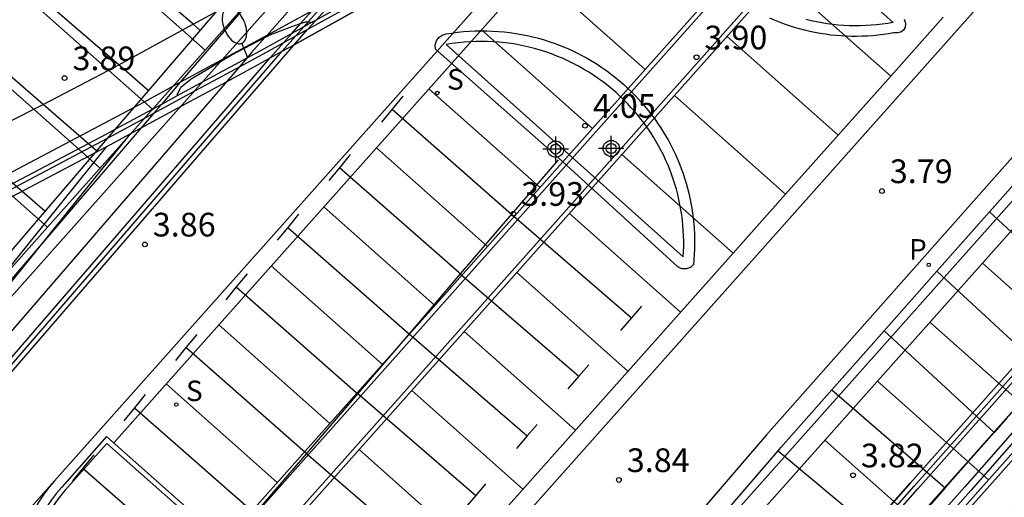
# Model space of a CAD drawing. Units: metres. Extents: x 583443 to 583795, y 4796039 to 4796291.
# Drawn here: x 583647 to 583678, y 4796063 to 4796078 of the extents above; entities that cross this region are included whole.
import ezdxf

# ---------------------------------------------------------------- set-up
doc = ezdxf.new("R2010")
doc.units = ezdxf.units.M
for name, color, linetype in [('020204', 9, 'Continuous'), ('020308', 9, 'Continuous'), ('060106', 9, 'Continuous'), ('060108', 9, 'Continuous'), ('060113', 4, 'Continuous'), ('060119', 9, 'Continuous'), ('060125', 1, 'Continuous'), ('060147', 9, 'Continuous'), ('070105', 6, 'Continuous'), ('080135', 9, 'Continuous'), ('120104', 8, 'Continuous'), ('120106', 74, 'Continuous'), ('210204', 9, 'Continuous'), ('210205', 4, 'Continuous'), ('210304', 9, 'Continuous'), ('210305', 4, 'Continuous'), ('250202', 9, 'Continuous'), ('260101', 9, 'Continuous'), ('Centroides', 1, 'Continuous')]:
    doc.layers.add(name, color=color, linetype=linetype)
doc.styles.add('ARIAL', font='arial.ttf', dxfattribs={"height": 1})
doc.styles.add('ROMANS', font='romans__.ttf', dxfattribs={"height": 1})

# ---------------------------------------------------------------- blocks, each defined once
blk = doc.blocks.new('Centroide')
for points in [[(0, -0.402), (0, 0.402)], [(0.402, 0), (-0.402, 0)]]:
    blk.add_lwpolyline(points)
for radius in [0.256, 0.159]:
    blk.add_circle((0, 0), radius)
blk = doc.blocks.new('SANEA')
blk.add_circle((0, 0), 0.055)
blk = doc.blocks.new('PLUVI3')
blk.add_circle((0, 0), 0.055)
blk = doc.blocks.new('COTAPU')
blk.add_circle((0, 0), 0.075)
blk = doc.blocks.new('FAREDI')
blk.add_line((0, 0), (0.5, 0))
blk.add_lwpolyline([(0.5, 0, 0.159986), (0.538, -0.117, 0.106322), (0.675, -0.238, 0.071006), (0.858, -0.309, 0.057309), (1.099, -0.337, 0.057309), (1.339, -0.309, 0.071006), (1.522, -0.238, 0.106322), (1.659, -0.117, 0.159986), (1.697, 0, 0.159986), (1.659, 0.117, 0.106322), (1.522, 0.238, 0.071006), (1.339, 0.309, 0.057309), (1.099, 0.337, 0.057309), (0.858, 0.309, 0.071006), (0.675, 0.238, 0.106322), (0.538, 0.117, 0.159986)], format="xyb", close=True)

msp = doc.modelspace()

# ---------------------------------------------------------------- linework, layer by layer
at = {"layer": '060106', "flags": 128}
for points in [[(583655.009, 4796040.145), (583657.826, 4796043.364), (583661.033, 4796047.173), (583664.182, 4796050.777), (583667.831, 4796054.948), (583670.247, 4796057.709), (583675.428, 4796063.593), (583681.439, 4796070.365), (583685.438, 4796074.884), (583689.071, 4796078.897), (583692.961, 4796083.178), (583697.449, 4796088.132), (583701.178, 4796092.234), (583704.66, 4796095.911), (583708.673, 4796100.241), (583709.915, 4796101.57)], [(583666.971, 4796084.083), (583665.952, 4796083.481), (583661.947, 4796081.178), (583659.56, 4796079.879), (583657.653, 4796078.822), (583656.252, 4796078.047)], [(583656.761, 4796078.846), (583656.272, 4796078.29)], [(583656.138, 4796078.137), (583655.874, 4796077.837)], [(583656.272, 4796078.29), (583656.138, 4796078.137)], [(583655.452, 4796077.358), (583655.874, 4796077.837)], [(583655.874, 4796077.837), (583655.492, 4796077.626)], [(583656.252, 4796078.047), (583655.874, 4796077.837)], [(583655.492, 4796077.626), (583654.823, 4796077.256), (583654.086, 4796076.857)], [(583624.633, 4796040.145), (583625.106, 4796040.755), (583626.862, 4796042.997), (583628.775, 4796045.415), (583630.491, 4796047.593), (583632.079, 4796049.56), (583634.607, 4796052.648), (583636.925, 4796055.497), (583638.826, 4796057.858), (583639.72, 4796058.921), (583641.428, 4796061), (583643.097, 4796063.006), (583644.872, 4796065.055), (583646.825, 4796067.359), (583655.452, 4796077.358)], [(583655.452, 4796077.358), (583655.452, 4796077.358)], [(583654.086, 4796076.857), (583652.287, 4796075.883), (583651.386, 4796075.394)], [(583651.386, 4796075.394), (583649.942, 4796074.611), (583649.913, 4796074.596)], [(583649.913, 4796074.596), (583645.888, 4796072.471), (583643.35, 4796071.167), (583640.918, 4796069.883), (583638.743, 4796068.808)]]:
    msp.add_lwpolyline(points, dxfattribs=at)
at = {"layer": '060108', "flags": 128}
for points in [[(583714.399, 4796105.281), (583709.111, 4796099.638), (583704.146, 4796094.284), (583699.721, 4796089.501), (583696.367, 4796085.772), (583692.783, 4796081.859), (583691.111, 4796080.029), (583689.194, 4796077.931), (583685.284, 4796073.562), (583681.42, 4796069.208), (583677.811, 4796065.149), (583674.097, 4796060.967), (583671.783, 4796058.358), (583668.851, 4796055.133), (583664.317, 4796049.845), (583661.155, 4796046.282), (583658.26, 4796042.896), (583655.842, 4796040.145)], [(583643.461, 4796071.721), (583650.756, 4796075.581), (583651.077, 4796075.751), (583652.227, 4796076.377), (583654.973, 4796077.872), (583656.381, 4796078.639), (583656.761, 4796078.846), (583657.14, 4796079.052), (583658.741, 4796079.924), (583662.866, 4796082.206), (583666.965, 4796084.572), (583667.244, 4796084.733), (583667.39, 4796084.818), (583667.695, 4796084.993), (583671.47, 4796087.172), (583675.528, 4796089.558), (583682.149, 4796093.635), (583686.236, 4796096.211), (583691.288, 4796099.514), (583695.185, 4796102.115)], [(583676.411, 4796102.163), (583675.936, 4796101.623), (583675.398, 4796101.014), (583654.973, 4796077.872), (583654.905, 4796077.796), (583654.483, 4796077.317), (583654.334, 4796077.144), (583654.086, 4796076.857), (583653.689, 4796076.397)], [(583671.144, 4796081.483), (583674.759, 4796078.273), (583674.588, 4796078.243), (583674.415, 4796078.218), (583674.242, 4796078.198), (583674.069, 4796078.182), (583673.895, 4796078.171), (583673.721, 4796078.165), (583673.547, 4796078.164), (583673.372, 4796078.168), (583673.198, 4796078.176), (583673.025, 4796078.189), (583672.851, 4796078.207), (583672.679, 4796078.229), (583672.507, 4796078.256), (583672.335, 4796078.288), (583672.165, 4796078.325), (583671.996, 4796078.366)], [(583660.637, 4796077.571), (583664.378, 4796074.214), (583668.125, 4796070.853), (583668.134, 4796071.019), (583668.139, 4796071.185), (583668.14, 4796071.351), (583668.136, 4796071.517), (583668.127, 4796071.683), (583668.115, 4796071.848), (583668.098, 4796072.014), (583668.077, 4796072.179), (583668.052, 4796072.343), (583668.022, 4796072.506), (583667.988, 4796072.669), (583667.95, 4796072.831), (583667.908, 4796072.991), (583667.861, 4796073.151), (583667.81, 4796073.309), (583667.756, 4796073.466), (583667.697, 4796073.621), (583667.634, 4796073.775), (583667.567, 4796073.927), (583667.497, 4796074.078), (583667.422, 4796074.226), (583667.344, 4796074.372), (583667.261, 4796074.517), (583667.175, 4796074.659), (583667.086, 4796074.799), (583666.993, 4796074.936), (583666.896, 4796075.071), (583666.795, 4796075.204), (583666.692, 4796075.334), (583666.585, 4796075.461), (583666.474, 4796075.585), (583666.361, 4796075.706), (583666.244, 4796075.825), (583666.125, 4796075.94), (583666.002, 4796076.052), (583665.877, 4796076.161), (583665.748, 4796076.267), (583665.6, 4796076.382), (583665.449, 4796076.492), (583665.294, 4796076.599), (583665.137, 4796076.7), (583664.976, 4796076.797), (583664.813, 4796076.89), (583664.647, 4796076.977), (583664.479, 4796077.059), (583664.308, 4796077.137), (583664.135, 4796077.209), (583663.96, 4796077.277), (583663.783, 4796077.339), (583663.604, 4796077.396), (583663.424, 4796077.447), (583663.242, 4796077.494), (583663.059, 4796077.535), (583662.875, 4796077.57), (583662.69, 4796077.601), (583662.504, 4796077.625), (583662.318, 4796077.645), (583662.131, 4796077.658), (583661.943, 4796077.667), (583661.756, 4796077.669), (583661.568, 4796077.667), (583661.381, 4796077.658), (583661.194, 4796077.645), (583661.008, 4796077.625), (583660.822, 4796077.601), (583660.637, 4796077.571)], [(583653.689, 4796076.397), (583646.122, 4796067.627), (583644.168, 4796065.323), (583642.392, 4796063.272), (583640.722, 4796061.265), (583639.014, 4796059.186), (583638.11, 4796058.11), (583636.21, 4796055.731), (583633.892, 4796052.882), (583631.636, 4796050.08), (583629.375, 4796047.24), (583627.022, 4796044.305), (583623.753, 4796040.146)]]:
    msp.add_lwpolyline(points, dxfattribs=at)
at = {"layer": '060113', "flags": 128}
for points in [[(583705.953, 4796104.315), (583698.436, 4796096.186), (583695.434, 4796092.898), (583691.855, 4796088.939), (583681.482, 4796077.34), (583670.76, 4796065.218), (583663.477, 4796056.727), (583660.348, 4796053.02), (583659.408, 4796051.909), (583651.993, 4796043.195), (583650, 4796040.805), (583649.48, 4796040.145)], [(583673.75, 4796100.532), (583673.249, 4796099.976), (583672.698, 4796099.364), (583666.161, 4796092.11), (583659.2, 4796084.393), (583655.17, 4796079.817), (583652.227, 4796076.377), (583651.629, 4796075.679), (583651.386, 4796075.394), (583650.993, 4796074.935)], [(583654.531, 4796079.993), (583650.756, 4796075.581), (583650.155, 4796074.879), (583649.913, 4796074.596), (583649.531, 4796074.15)], [(583675.106, 4796078.371), (583675.154, 4796078.248), (583675.138, 4796078.116), (583675.085, 4796078.028), (583675.002, 4796077.966), (583674.903, 4796077.938), (583674.775, 4796077.943), (583674.611, 4796077.914), (583674.446, 4796077.89), (583674.28, 4796077.869), (583674.114, 4796077.853), (583673.948, 4796077.841), (583673.781, 4796077.833), (583673.614, 4796077.829), (583673.448, 4796077.83), (583673.281, 4796077.835), (583673.114, 4796077.844), (583672.948, 4796077.857), (583672.782, 4796077.874), (583672.617, 4796077.896), (583672.452, 4796077.922), (583672.288, 4796077.952), (583672.124, 4796077.986), (583671.962, 4796078.024), (583671.8, 4796078.066), (583671.64, 4796078.113), (583671.481, 4796078.163), (583671.324, 4796078.218), (583671.167, 4796078.276), (583671.012, 4796078.339), (583670.859, 4796078.405)], [(583660.627, 4796077.907), (583660.809, 4796077.936), (583660.992, 4796077.96), (583661.175, 4796077.98), (583661.359, 4796077.994), (583661.544, 4796078.003), (583661.728, 4796078.007), (583661.913, 4796078.006), (583662.097, 4796078), (583662.282, 4796077.988), (583662.466, 4796077.972), (583662.649, 4796077.951), (583662.832, 4796077.924), (583663.013, 4796077.893), (583663.194, 4796077.857), (583663.374, 4796077.815), (583663.553, 4796077.769), (583663.73, 4796077.718), (583663.906, 4796077.662), (583664.08, 4796077.601), (583664.253, 4796077.535), (583664.424, 4796077.465), (583664.592, 4796077.39), (583664.759, 4796077.31), (583664.923, 4796077.226), (583665.085, 4796077.137), (583665.244, 4796077.044), (583665.401, 4796076.947), (583665.555, 4796076.845), (583665.706, 4796076.739), (583665.854, 4796076.629), (583665.999, 4796076.515), (583666.124, 4796076.411), (583666.247, 4796076.304), (583666.367, 4796076.194), (583666.484, 4796076.082), (583666.599, 4796075.966), (583666.71, 4796075.848), (583666.819, 4796075.728), (583666.925, 4796075.604), (583667.027, 4796075.478), (583667.127, 4796075.35), (583667.224, 4796075.219), (583667.317, 4796075.086), (583667.407, 4796074.951), (583667.494, 4796074.813), (583667.577, 4796074.674), (583667.657, 4796074.532), (583667.734, 4796074.389), (583667.807, 4796074.244), (583667.876, 4796074.097), (583667.942, 4796073.948), (583668.005, 4796073.798), (583668.063, 4796073.647), (583668.118, 4796073.494), (583668.169, 4796073.34), (583668.217, 4796073.184), (583668.261, 4796073.028), (583668.3, 4796072.87), (583668.336, 4796072.712), (583668.369, 4796072.552), (583668.397, 4796072.392), (583668.422, 4796072.232), (583668.442, 4796072.07), (583668.459, 4796071.909), (583668.471, 4796071.747), (583668.48, 4796071.584), (583668.485, 4796071.422), (583668.486, 4796071.26), (583668.483, 4796071.097), (583668.476, 4796070.935), (583668.465, 4796070.773), (583668.45, 4796070.611), (583668.35, 4796070.521), (583668.224, 4796070.474), (583668.083, 4796070.476), (583667.953, 4796070.533), (583664.08, 4796074.086), (583660.298, 4796077.422), (583660.288, 4796077.56), (583660.327, 4796077.693), (583660.401, 4796077.796), (583660.505, 4796077.87), (583660.627, 4796077.907)], [(583650.993, 4796074.935), (583646.77, 4796069.999), (583635.258, 4796056.462), (583632.752, 4796053.396), (583625.124, 4796043.675), (583622.357, 4796040.146)], [(583649.531, 4796074.15), (583646.314, 4796070.389), (583634.545, 4796056.55)], [(583650.244, 4796040.145), (583650.466, 4796040.427), (583652.45, 4796042.806), (583656.449, 4796047.506), (583658.075, 4796049.417), (583659.698, 4796051.324), (583659.866, 4796051.522), (583660.807, 4796052.633), (583661.316, 4796053.236), (583662.931, 4796055.15), (583663.932, 4796056.337), (583664.552, 4796057.059), (583666.189, 4796058.967), (583667.834, 4796060.886), (583669.488, 4796062.814), (583671.122, 4796064.718), (583671.209, 4796064.82), (583672.827, 4796066.649), (583674.479, 4796068.517), (583676.143, 4796070.398), (583677.807, 4796072.28), (583679.471, 4796074.161)]]:
    msp.add_lwpolyline(points, dxfattribs=at)
at = {"layer": '060119', "flags": 128}
for points in [[(583654.905, 4796077.796), (583655.091, 4796077.894), (583655.789, 4796078.153), (583656.03, 4796078.239)], [(583656.03, 4796078.239), (583656.186, 4796078.295), (583656.272, 4796078.29)], [(583656.272, 4796078.29), (583656.4, 4796078.283)], [(583656.4, 4796078.283), (583656.419, 4796078.282)], [(583652.125, 4796075.983), (583652.24, 4796076.219), (583652.573, 4796076.484), (583653.84, 4796077.232), (583654.905, 4796077.796)]]:
    msp.add_lwpolyline(points, dxfattribs=at)
at = {"layer": '060125', "flags": 128}
for points in [[(583654.804, 4796040.145), (583654.853, 4796040.202), (583657.711, 4796043.469), (583660.918, 4796047.278), (583664.068, 4796050.882), (583667.717, 4796055.054), (583670.131, 4796057.822), (583675.312, 4796063.707), (583681.323, 4796070.479), (583685.323, 4796074.999), (583688.958, 4796079.014), (583692.848, 4796083.295), (583697.336, 4796088.249), (583701.067, 4796092.353), (583704.55, 4796096.031), (583707.274, 4796098.971), (583708.562, 4796100.36), (583709.796, 4796101.681)], [(583666.988, 4796083.843), (583666.06, 4796083.295), (583662.052, 4796080.99), (583659.663, 4796079.69), (583657.758, 4796078.634), (583655.828, 4796077.566)], [(583656.518, 4796078.348), (583657.14, 4796079.052)], [(583656.252, 4796078.047), (583656.518, 4796078.348)], [(583655.828, 4796077.566), (583656.252, 4796078.047)], [(583624.837, 4796040.145), (583625.218, 4796040.637), (583626.973, 4796042.877), (583628.885, 4796045.295), (583630.601, 4796047.472), (583632.187, 4796049.437), (583634.714, 4796052.524), (583637.034, 4796055.375), (583638.934, 4796057.755), (583639.835, 4796058.826), (583641.543, 4796060.906), (583643.211, 4796062.91), (583644.986, 4796064.96), (583646.94, 4796067.264), (583655.828, 4796077.566)], [(583655.072, 4796077.148), (583655.452, 4796077.358), (583655.828, 4796077.566)], [(583653.689, 4796076.397), (583654.926, 4796077.067), (583655.072, 4796077.148)], [(583634.609, 4796066.518), (583635.229, 4796066.822), (583637.213, 4796067.811), (583638.388, 4796068.392), (583641.016, 4796069.691), (583643.45, 4796070.976), (583645.988, 4796072.28), (583649.531, 4796074.15), (583650.044, 4796074.42), (583650.993, 4796074.935), (583652.39, 4796075.693), (583653.689, 4796076.397)]]:
    msp.add_lwpolyline(points, dxfattribs=at)
at = {"layer": '060147', "flags": 128}
msp.add_lwpolyline([(583684.636, 4796072.803), (583682.967, 4796070.927), (583682.112, 4796069.965), (583681.296, 4796069.051), (583679.625, 4796067.176), (583678.333, 4796065.728), (583677.956, 4796065.299), (583676.409, 4796063.539), (583674.958, 4796061.888), (583674.773, 4796061.67), (583673.24, 4796059.868), (583671.594, 4796057.933), (583669.957, 4796056.009), (583668.682, 4796054.51), (583666.699, 4796052.192), (583665.071, 4796050.289), (583663.443, 4796048.385), (583662.253, 4796046.994), (583661.814, 4796046.483), (583660.16, 4796044.558), (583658.57, 4796042.706), (583656.943, 4796040.812), (583656.37, 4796040.145)], dxfattribs=at)
at = {"layer": '070105', "flags": 128}
for points in [[(583655.072, 4796077.148), (583655.492, 4796077.626), (583655.754, 4796077.925), (583656.03, 4796078.239), (583656.381, 4796078.639), (583676.756, 4796101.846), (583677.289, 4796102.453), (583677.769, 4796103)], [(583655.196, 4796040.145), (583657.929, 4796043.269), (583661.136, 4796047.079), (583664.285, 4796050.681), (583667.934, 4796054.853), (583670.356, 4796057.624), (583675.537, 4796063.508), (583681.548, 4796070.28), (583685.547, 4796074.799), (583689.18, 4796078.812), (583693.07, 4796083.093), (583697.558, 4796088.047), (583701.287, 4796092.149), (583704.769, 4796095.826), (583708.782, 4796100.156), (583710.015, 4796101.476)], [(583657.588, 4796078.94), (583656.518, 4796078.348), (583656.4, 4796078.283), (583656.138, 4796078.137), (583655.754, 4796077.925), (583654.758, 4796077.374), (583654.334, 4796077.144), (583652.223, 4796076.001), (583651.629, 4796075.679), (583650.155, 4796074.879), (583649.879, 4796074.729), (583645.826, 4796072.59)], [(583624.457, 4796040.145), (583624.981, 4796040.821), (583626.737, 4796043.063), (583628.65, 4796045.481), (583630.366, 4796047.659), (583631.954, 4796049.626), (583634.482, 4796052.714), (583636.8, 4796055.563), (583638.7, 4796057.942), (583639.604, 4796059.018), (583641.312, 4796061.097), (583642.982, 4796063.104), (583644.758, 4796065.155), (583646.712, 4796067.459), (583655.072, 4796077.148)]]:
    msp.add_lwpolyline(points, dxfattribs=at)
at = {"layer": '080135', "flags": 128}
for points in [[(583709.796, 4796101.681), (583708.562, 4796100.36), (583707.274, 4796098.971), (583704.55, 4796096.031), (583701.067, 4796092.353), (583697.336, 4796088.249), (583692.848, 4796083.295), (583688.958, 4796079.014), (583685.323, 4796074.999), (583681.323, 4796070.479), (583675.312, 4796063.707), (583670.131, 4796057.822), (583667.717, 4796055.054), (583664.068, 4796050.882), (583660.918, 4796047.278), (583657.711, 4796043.469), (583654.853, 4796040.202), (583654.804, 4796040.145)], [(583655.828, 4796077.566), (583657.758, 4796078.634), (583659.663, 4796079.69), (583662.052, 4796080.99), (583666.06, 4796083.295), (583666.988, 4796083.843)], [(583624.837, 4796040.145), (583625.218, 4796040.637), (583626.973, 4796042.877), (583628.885, 4796045.295), (583630.601, 4796047.472), (583632.187, 4796049.437), (583634.714, 4796052.524), (583637.034, 4796055.375), (583638.934, 4796057.755), (583639.835, 4796058.826), (583641.543, 4796060.906), (583643.211, 4796062.91), (583644.986, 4796064.96), (583646.94, 4796067.264), (583655.828, 4796077.566)], [(583655.072, 4796077.148), (583655.452, 4796077.358), (583655.828, 4796077.566)], [(583653.689, 4796076.397), (583654.926, 4796077.067), (583655.072, 4796077.148)], [(583650.993, 4796074.935), (583652.39, 4796075.693), (583653.689, 4796076.397)], [(583649.531, 4796074.15), (583650.044, 4796074.42), (583650.993, 4796074.935)], [(583638.388, 4796068.392), (583641.016, 4796069.691), (583643.45, 4796070.976), (583645.988, 4796072.28), (583649.531, 4796074.15)]]:
    msp.add_lwpolyline(points, dxfattribs=at)
at = {"layer": '120104', "flags": 128}
for points in [[(583729.252, 4796081.629), (583731.358, 4796083.997, 0.41427), (583730.424, 4796099.884), (583703.213, 4796124.068), (583695.374, 4796124.135), (583637.156, 4796058.659), (583660.064, 4796040.145)], [(583657.142, 4796055.943), (583705.033, 4796109.806, 0.414214), (583704.594, 4796117.289), (583703.667, 4796118.112, 0.414214), (583696.185, 4796117.673), (583677.948, 4796097.162)], [(583656.956, 4796065.576), (583653.635, 4796061.842), (583649.899, 4796065.164), (583648.479, 4796063.567, 0.428066), (583649.073, 4796056.356), (583650.038, 4796055.576, 0.400495), (583656.918, 4796056.143), (583658.299, 4796057.695), (583654.562, 4796061.018), (583701.073, 4796113.328)], [(583716.179, 4796106.992, 0.414155), (583708.697, 4796106.553), (583661.289, 4796053.233, 0.428066), (583661.918, 4796045.589), (583662.884, 4796044.809, 0.400495), (583670.176, 4796045.409), (583706.76, 4796086.555)], [(583648.255, 4796063.767), (583647.422, 4796062.829, 0.999995), (583656.27, 4796054.962)], [(583648.255, 4796063.767, 0.428066), (583648.884, 4796056.123), (583649.85, 4796055.343, 0.400495), (583657.142, 4796055.943, -0.400495)]]:
    msp.add_lwpolyline(points, format="xyb", dxfattribs=at)
for points in [[(583709.146, 4796106.154), (583662.633, 4796053.842)], [(583709.146, 4796106.154), (583712.658, 4796103.031), (583666.145, 4796050.719), (583662.633, 4796053.842)], [(583676.768, 4796095.835), (583648.255, 4796063.767)], [(583677.359, 4796095.597), (583650.123, 4796064.965)], [(583653.012, 4796077.394), (583649.07, 4796080.899)], [(583663.41, 4796079.909), (583666.922, 4796076.786)], [(583671.172, 4796079.698), (583674.684, 4796076.576)], [(583654.673, 4796079.263), (583648.028, 4796071.789)], [(583651.351, 4796075.526), (583647.446, 4796078.998)], [(583668.584, 4796078.654), (583666.922, 4796076.786)], [(583676.345, 4796078.444), (583674.684, 4796076.576)], [(583661.749, 4796078.04), (583665.261, 4796074.917)], [(583669.51, 4796077.83), (583673.023, 4796074.707)], [(583649.69, 4796073.658), (583645.822, 4796077.096)], [(583666.922, 4796076.786), (583665.261, 4796074.917)], [(583674.684, 4796076.576), (583673.023, 4796074.707)], [(583660.088, 4796076.172), (583663.6, 4796073.049)], [(583667.849, 4796075.962), (583671.362, 4796072.839)], [(583648.028, 4796071.789), (583644.198, 4796075.195)], [(583665.261, 4796074.917), (583661.939, 4796071.181)], [(583673.023, 4796074.707), (583671.362, 4796072.839)], [(583658.427, 4796074.304), (583661.939, 4796071.181)], [(583666.188, 4796074.094), (583669.701, 4796070.971)], [(583671.362, 4796072.839), (583669.701, 4796070.971)], [(583656.765, 4796072.435), (583660.278, 4796069.312)], [(583664.527, 4796072.225), (583668.039, 4796069.102)], [(583648.028, 4796071.789), (583646.367, 4796069.921)], [(583661.939, 4796071.181), (583656.956, 4796065.576)], [(583669.701, 4796070.971), (583658.074, 4796057.895)], [(583681.096, 4796067.533), (583677.584, 4796070.656)], [(583655.104, 4796070.567), (583658.617, 4796067.444)], [(583662.866, 4796070.357), (583666.378, 4796067.234)], [(583679.435, 4796065.665), (583675.922, 4796068.788)], [(583653.443, 4796068.699), (583656.956, 4796065.576)], [(583661.205, 4796068.489), (583664.717, 4796065.366)], [(583677.774, 4796063.797), (583674.261, 4796066.92)], [(583651.782, 4796066.831), (583655.294, 4796063.708)], [(583659.544, 4796066.62), (583663.056, 4796063.497)], [(583657.882, 4796064.752), (583661.395, 4796061.629)], [(583676.112, 4796061.928), (583672.6, 4796065.051)]]:
    msp.add_lwpolyline(points, dxfattribs=at)
at = {"layer": '120106', "flags": 128}
msp.add_lwpolyline([(583648.591, 4796063.468, 0.428059), (583649.167, 4796056.473), (583650.133, 4796055.693, 0.400495), (583656.806, 4796056.242), (583658.087, 4796057.683), (583654.35, 4796061.005), (583701.06, 4796113.54), (583704.795, 4796110.219, 0.405182), (583704.295, 4796116.952), (583703.368, 4796117.776, 0.405182), (583696.623, 4796117.485), (583700.358, 4796114.164), (583653.648, 4796061.63), (583649.911, 4796064.952)], format="xyb", close=True, dxfattribs=at)
for points in [[(583662.201, 4796045.939), (583663.167, 4796045.159, 0.400495), (583669.84, 4796045.708), (583670.597, 4796046.56), (583666.861, 4796049.882), (583713.572, 4796102.419), (583717.307, 4796099.098, 0.405239), (583716.807, 4796105.832), (583715.88, 4796106.656, 0.405126), (583709.135, 4796106.364), (583712.87, 4796103.043), (583666.158, 4796050.507), (583662.421, 4796053.829), (583661.625, 4796052.934)], [(583648.591, 4796063.468, 0.000006), (583648.591, 4796063.468)]]:
    msp.add_lwpolyline(points, format="xyb", dxfattribs=at)
at = {"layer": '260101', "flags": 128}
for points in [[(583712.484, 4796102.508), (583708.16, 4796097.875), (583704.349, 4796093.813), (583701.324, 4796090.485), (583697.878, 4796086.735), (583694.969, 4796083.566), (583692.754, 4796081.128), (583689.096, 4796077.121), (583686.151, 4796073.854), (583683.823, 4796071.247), (583680.265, 4796067.27), (583677.025, 4796063.577), (583671.779, 4796057.672), (583669.974, 4796055.676), (583667.281, 4796052.598), (583665.032, 4796049.952), (583662.234, 4796046.738), (583659.664, 4796043.781), (583656.739, 4796040.443), (583656.477, 4796040.145)], [(583712.672, 4796102.392), (583708.348, 4796097.759), (583704.537, 4796093.697), (583701.512, 4796090.369), (583698.066, 4796086.619), (583695.157, 4796083.45), (583692.942, 4796081.012), (583689.284, 4796077.005), (583686.339, 4796073.738), (583684.011, 4796071.131), (583680.453, 4796067.154), (583677.213, 4796063.461), (583671.967, 4796057.556), (583670.202, 4796055.582), (583667.509, 4796052.504), (583665.26, 4796049.858), (583662.462, 4796046.644), (583659.892, 4796043.687), (583656.967, 4796040.349), (583656.795, 4796040.145)], [(583652.63, 4796078.219), (583653.822, 4796078.865), (583656.908, 4796080.511), (583659.777, 4796082.107), (583662.872, 4796083.848), (583665.822, 4796085.553), (583668.527, 4796087.098), (583670.8, 4796088.433)], [(583652.63, 4796078.219), (583651.222, 4796079.44)], [(583650.28, 4796076.931), (583647.676, 4796079.189)], [(583650.28, 4796076.931), (583651.914, 4796077.83), (583652.63, 4796078.219)], [(583652.846, 4796078.032), (583652.63, 4796078.219)], [(583647.889, 4796075.677), (583646.043, 4796077.279)], [(583647.889, 4796075.677), (583649.946, 4796076.747), (583650.28, 4796076.931)], [(583651.213, 4796076.121), (583650.28, 4796076.931)], [(583645.473, 4796074.446), (583645.662, 4796074.546), (583647.637, 4796075.546), (583647.889, 4796075.677)], [(583649.58, 4796074.211), (583647.889, 4796075.677)], [(583659.265, 4796075.943), (583658.922, 4796075.525)], [(583658.922, 4796075.525), (583658.59, 4796075.119)], [(583658.922, 4796075.525), (583662.7, 4796072.208)], [(583650.644, 4796074.746), (583631.609, 4796051.053), (583628.249, 4796046.865), (583624.21, 4796041.722), (583622.98, 4796040.146)], [(583647.947, 4796072.3), (583645.473, 4796074.446)], [(583649.9, 4796074.344), (583631.353, 4796051.26), (583627.993, 4796047.072), (583623.954, 4796041.929), (583622.562, 4796040.146)], [(583657.597, 4796074.09), (583657.255, 4796073.672)], [(583664.169, 4796073.926), (583662.7, 4796072.208)], [(583657.255, 4796073.672), (583656.922, 4796073.266)], [(583661.079, 4796070.315), (583661.029, 4796070.358), (583657.255, 4796073.672)], [(583662.696, 4796072.211), (583662.7, 4796072.208)], [(583677.807, 4796072.28), (583681.296, 4796069.051)], [(583655.968, 4796072.204), (583655.626, 4796071.787)], [(583662.7, 4796072.208), (583661.079, 4796070.315)], [(583662.7, 4796072.208), (583666.493, 4796068.929)], [(583655.626, 4796071.787), (583655.293, 4796071.38)], [(583655.626, 4796071.787), (583659.4, 4796068.472), (583659.459, 4796068.421)], [(583676.143, 4796070.398), (583679.625, 4796067.176)], [(583654.339, 4796070.318), (583653.997, 4796069.901)], [(583661.079, 4796070.315), (583659.459, 4796068.421)], [(583661.079, 4796070.315), (583664.825, 4796067.076)], [(583653.997, 4796069.901), (583653.664, 4796069.494)], [(583653.997, 4796069.901), (583657.771, 4796066.586), (583657.838, 4796066.528)], [(583666.805, 4796069.291), (583666.493, 4796068.929)], [(583666.493, 4796068.929), (583666.146, 4796068.527)], [(583674.479, 4796068.517), (583677.956, 4796065.299)], [(583652.748, 4796068.399), (583652.406, 4796067.982)], [(583659.459, 4796068.421), (583657.838, 4796066.528)], [(583659.459, 4796068.421), (583663.196, 4796065.19)], [(583652.406, 4796067.982), (583652.073, 4796067.575)], [(583656.218, 4796064.634), (583656.18, 4796064.667), (583652.406, 4796067.982)], [(583665.138, 4796067.438), (583664.825, 4796067.076)], [(583664.825, 4796067.076), (583664.479, 4796066.674)], [(583672.827, 4796066.649), (583676.409, 4796063.539)], [(583651.121, 4796066.493), (583650.779, 4796066.076)], [(583657.838, 4796066.528), (583656.218, 4796064.634)], [(583657.838, 4796066.528), (583661.567, 4796063.304)], [(583650.779, 4796066.076), (583650.446, 4796065.669)], [(583650.779, 4796066.076), (583654.553, 4796062.761), (583654.589, 4796062.73)], [(583663.509, 4796065.552), (583663.196, 4796065.19)], [(583663.196, 4796065.19), (583662.85, 4796064.788)], [(583649.495, 4796064.587), (583649.152, 4796064.17)], [(583656.218, 4796064.634), (583654.589, 4796062.73)], [(583656.218, 4796064.634), (583659.976, 4796061.385)], [(583671.122, 4796064.718), (583674.773, 4796061.67)], [(583649.152, 4796064.17), (583648.82, 4796063.763)], [(583649.152, 4796064.17), (583652.926, 4796060.855), (583652.96, 4796060.826)], [(583661.879, 4796063.666), (583661.567, 4796063.304)], [(583661.567, 4796063.304), (583661.22, 4796062.902)]]:
    msp.add_lwpolyline(points, dxfattribs=at)

# ---------------------------------------------------------------- block references
at = {"layer": '020204', "rotation": 359.9987685839998}
for p in [(583668.545, 4796077.169, 3.904), (583648.569, 4796076.51, 3.887), (583665.02, 4796075.003, 4.053), (583674.404, 4796072.937, 3.792), (583662.753, 4796072.219, 3.925), (583651.108, 4796071.248, 3.864), (583666.092, 4796063.793, 3.842), (583673.492, 4796063.942, 3.82)]:
    msp.add_blockref('COTAPU', p, dxfattribs=at)
at = {"layer": '210204', "rotation": 359.9987685839998}
for p in [(583660.353, 4796076.04, 3.874), (583652.101, 4796066.182, 3.978)]:
    msp.add_blockref('SANEA', p, dxfattribs=at)
at = {"layer": '210205', "rotation": 359.9987685839998}
msp.add_blockref('PLUVI3', (583675.886, 4796070.601, 3.68), dxfattribs=at)
at = {"layer": '250202', "rotation": 112.7726685655768}
msp.add_blockref('FAREDI', (583654.366, 4796077.154), dxfattribs=at)
at = {"layer": 'Centroides', "rotation": 359.9987685839998}
for p in [(583664.093, 4796074.264), (583665.85, 4796074.284)]:
    msp.add_blockref('Centroide', p, dxfattribs=at)

# ---------------------------------------------------------------- texts
at = {"layer": '020308', "style": 'ARIAL'}
for s, p in [('3.90', (583668.795, 4796077.419)), ('3.89', (583648.819, 4796076.76)), ('4.05', (583665.27, 4796075.253)), ('3.79', (583674.654, 4796073.187)), ('3.93', (583663.003, 4796072.469)), ('3.86', (583651.358, 4796071.498)), ('3.84', (583666.342, 4796064.043)), ('3.82', (583673.742, 4796064.192))]:
    msp.add_text(s, height=0.75, rotation=359.9988, dxfattribs=at).set_placement(p)
at = {"layer": '210304', "style": 'ROMANS'}
for p in [(583660.659, 4796076.146), (583652.407, 4796066.288)]:
    msp.add_text('S', height=0.65, rotation=359.9988, dxfattribs=at).set_placement(p)
at = {"layer": '210305', "style": 'ROMANS'}
msp.add_text('P', height=0.65, rotation=359.9988, dxfattribs=at).set_placement((583675.262, 4796070.765))

doc.saveas('drawing.dxf')
